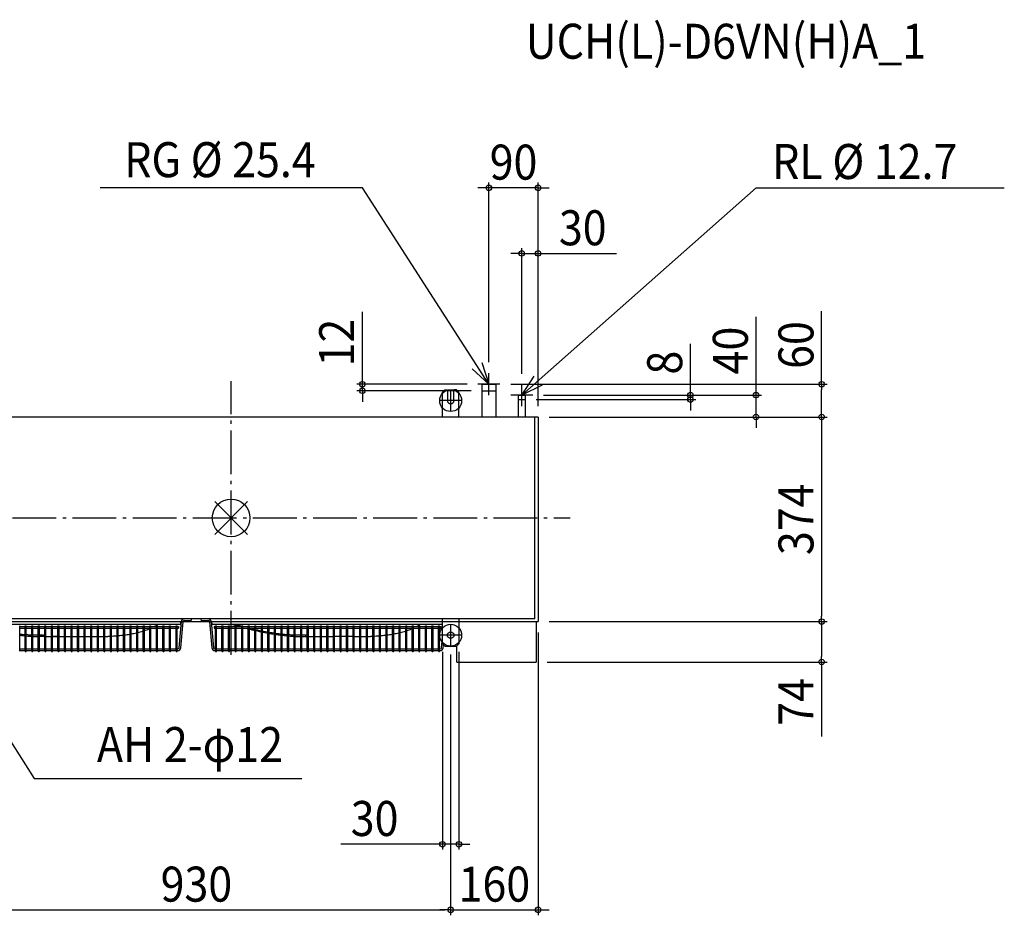
# Model space of a CAD drawing. Extents: x -1581 to 1414, y -726 to 911.
# Drawn here: x -387 to 1414, y -726 to 911 of the extents above; entities that cross this region are included whole.
import ezdxf
from ezdxf.enums import TextEntityAlignment as Align

# ---------------------------------------------------------------- set-up
doc = ezdxf.new("R2010")
doc.units = 0
doc.header["$LTSCALE"] = 20
doc.header["$MEASUREMENT"] = 0
doc.header["$PDMODE"] = 35
doc.header["$PDSIZE"] = 100
doc.linetypes.add('DASHDOT', pattern=[5.5, 4, -0.6, 0.3, -0.6])
doc.layers.get('DEFPOINTS').update_dxf_attribs({"linetype": 'CONTINUOUS'})
for name, color, linetype in [('ARRANGE', 1, 'CONTINUOUS'), ('BASIS', 6, 'DASHDOT'), ('DETAIL', 5, 'CONTINUOUS'), ('ETC', 61, 'CONTINUOUS'), ('FIX', 11, 'CONTINUOUS'), ('NOTE', 4, 'CONTINUOUS'), ('OUTLINE', 3, 'CONTINUOUS'), ('SIZE', 30, 'CONTINUOUS')]:
    doc.layers.add(name, color=color, linetype=linetype)
doc.styles.get("Standard").update_dxf_attribs({"font": 'SIMPLEX', "width": 0.9, "bigfont": 'BIGFONT'})

msp = doc.modelspace()

# ---------------------------------------------------------------- linework, layer by layer
at = {"layer": 'ARRANGE', "color": 1, "linetype": 'Continuous'}
for p, q in [((30, 30), (-30, -30)), ((-30, 30), (30, -30))]:
    msp.add_line(p, q, dxfattribs=at)
msp.add_circle((0, 0), 34.4, dxfattribs=at)
at = {"layer": 'BASIS', "color": 6, "linetype": 'DASHDOT'}
for p, q in [((0, -250), (0, 250)), ((-620, 0), (620, 0))]:
    msp.add_line(p, q, dxfattribs=at)
at = {"layer": 'DEFPOINTS', "color": 7, "linetype": 'Continuous'}
for p in [(471.5, 603.5), (531.5, 483.5), (471.5, 264.5), (451.5, 244.5), (491.5, 244.5), (531.5, 243.5), (240, 232.5), (458.8, 232.5), (537.8, 216.5), (551.5, 224.5), (551.5, 224.5), (840, 216.5), (561.5, 184.5), (561.5, 184.5), (561.5, 184.5), (561.5, 184.5), (561.5, 184.5), (960, 184.5), (1080, 184.5), (561.5, -189.5), (561.5, -189.5), (561.5, -189.5), (1080, -189.5), (386.5, -225), (401.5, -229.5), (401.5, -229.5), (416.5, -225), (557.8, -263.5), (1080, -263.5), (386.5, -596.5), (401.5, -716.5), (561.5, -716.5)]:
    msp.add_point(p, dxfattribs=at)
at = {"layer": 'DETAIL', "color": 5, "linetype": 'Continuous'}
for p, q in [((391, 234.5), (386.5, 230)), ((391, 234.5), (395.5, 234.5)), ((395.5, 234.5), (395.5, 214.5)), ((407.5, 214.5), (407.5, 234.5)), ((412, 234.5), (407.5, 234.5)), ((412, 234.5), (416.5, 230)), ((458.8, 244.5), (458.8, 184.5)), ((458.8, 244.5), (484.2, 244.5)), ((484.2, 244.5), (484.2, 184.5)), ((386.5, 184.5), (386.5, 230)), ((416.5, 184.5), (416.5, 230)), ((458.8, 232.5), (484.2, 232.5)), ((525.1, 224.5), (537.8, 224.5)), ((525.1, 224.5), (525.1, 184.5)), ((525.1, 216.5), (537.8, 216.5)), ((537.8, 224.5), (537.8, 184.5)), ((561.5, 184.5), (-561.5, 184.5)), ((555.3, -184.5), (555.3, 184.5)), ((561.5, 184.5), (561.5, -189.5)), ((555.3, -184.5), (-555.3, -184.5)), ((-513.5, -194.5), (-92.7, -194.5)), ((-386.7, -243.5), (-386.7, -197.5)), ((-376.7, -243.5), (-376.7, -197.5)), ((-376.7, -197.5), (-374.7, -197.5)), ((-374.7, -243.5), (-374.7, -197.5)), ((-364.7, -243.5), (-364.7, -197.5)), ((-364.7, -197.5), (-362.7, -197.5)), ((-362.7, -243.5), (-362.7, -197.5)), ((-352.7, -243.5), (-352.7, -197.5)), ((-352.7, -197.5), (-350.7, -197.5)), ((-350.7, -243.5), (-350.7, -197.5)), ((-340.7, -243.5), (-340.7, -197.5)), ((-340.7, -197.5), (-338.7, -197.5)), ((-338.7, -243.5), (-338.7, -197.5)), ((-328.7, -243.5), (-328.7, -197.5)), ((-328.7, -197.5), (-326.7, -197.5)), ((-326.7, -243.5), (-326.7, -197.5)), ((-316.7, -243.5), (-316.7, -197.5)), ((-316.7, -197.5), (-314.7, -197.5)), ((-314.7, -243.5), (-314.7, -197.5)), ((-304.7, -243.5), (-304.7, -197.5)), ((-304.7, -197.5), (-302.7, -197.5)), ((-302.7, -243.5), (-302.7, -197.5)), ((-292.7, -243.5), (-292.7, -197.5)), ((-292.7, -197.5), (-290.7, -197.5)), ((-290.7, -243.5), (-290.7, -197.5)), ((-280.7, -243.5), (-280.7, -197.5)), ((-280.7, -197.5), (-278.7, -197.5)), ((-278.7, -243.5), (-278.7, -197.5)), ((-268.7, -243.5), (-268.7, -197.5)), ((-268.7, -197.5), (-266.7, -197.5)), ((-266.7, -243.5), (-266.7, -197.5)), ((-256.7, -243.5), (-256.7, -197.5)), ((-256.7, -197.5), (-254.7, -197.5)), ((-254.7, -243.5), (-254.7, -197.5)), ((-244.7, -243.5), (-244.7, -197.5)), ((-244.7, -197.5), (-242.7, -197.5)), ((-242.7, -243.5), (-242.7, -197.5)), ((-232.7, -243.5), (-232.7, -197.5)), ((-232.7, -197.5), (-230.7, -197.5)), ((-230.7, -243.5), (-230.7, -197.5)), ((-220.7, -243.5), (-220.7, -197.5)), ((-220.7, -197.5), (-218.7, -197.5)), ((-218.7, -243.5), (-218.7, -197.5)), ((-208.7, -243.5), (-208.7, -197.5)), ((-208.7, -197.5), (-206.7, -197.5)), ((-206.7, -243.5), (-206.7, -197.5)), ((-196.7, -243.5), (-196.7, -197.5)), ((-196.7, -197.5), (-194.7, -197.5)), ((-194.7, -243.5), (-194.7, -197.5)), ((-184.7, -243.5), (-184.7, -197.5)), ((-184.7, -197.5), (-182.7, -197.5)), ((-182.7, -243.5), (-182.7, -197.5)), ((-172.7, -243.5), (-172.7, -197.5)), ((-172.7, -197.5), (-170.7, -197.5)), ((-170.7, -243.5), (-170.7, -197.5)), ((-160.7, -243.5), (-160.7, -197.5)), ((-160.7, -197.5), (-158.7, -197.5)), ((-158.7, -243.5), (-158.7, -197.5)), ((-148.7, -243.5), (-148.7, -197.5)), ((-148.7, -197.5), (-146.7, -197.5)), ((-146.7, -243.5), (-146.7, -197.5)), ((-138.3, -197.7), (-139.6, -198.4)), ((-136.9, -196.9), (-138.3, -197.7)), ((-135.4, -196), (-136.9, -196.9)), ((-136.7, -243.5), (-136.7, -197.5)), ((-136.7, -197.5), (-134.7, -197.5)), ((-135.3, -195.9), (-135.4, -196)), ((-135.2, -195.8), (-135.3, -195.9)), ((-135, -195.7), (-135.2, -195.8)), ((-134.9, -195.6), (-135, -195.7)), ((-134.8, -195.5), (-134.9, -195.6)), ((-134.7, -195.4), (-134.8, -195.5)), ((-134.6, -195.3), (-134.7, -195.4)), ((-134.7, -243.5), (-134.7, -197.5)), ((-134.5, -195.1), (-134.6, -195.3)), ((-134.4, -194.9), (-134.5, -195)), ((-134.5, -195), (-134.5, -195.1)), ((-134.3, -194.6), (-134.4, -194.7)), ((-134.4, -194.7), (-134.4, -194.9)), ((-134.3, -194.5), (-134.3, -194.6)), ((-124.7, -243.5), (-124.7, -197.5)), ((-124.7, -197.5), (-122.7, -197.5)), ((-122.7, -243.5), (-122.7, -197.5)), ((-112.7, -243.5), (-112.7, -197.5)), ((-112.7, -197.5), (-110.7, -197.5)), ((-110.7, -243.5), (-110.7, -197.5)), ((-100.7, -243.5), (-100.7, -197.5)), ((-100.7, -197.5), (-98.7, -197.5)), ((-98.7, -243.5), (-98.7, -197.5)), ((-95.2, -237.2), (-91, -189.5)), ((-92.2, -237.5), (-88, -189.8)), ((-91.7, -197.4), (-88.7, -197.6)), ((-88, -189.5), (-39.4, -189.5)), ((-85.6, -187.5), (-73.7, -187.5)), ((-53.7, -187.5), (-41.8, -187.5)), ((-39.4, -189.8), (-35.2, -237.5)), ((-35.7, -197.4), (-38.7, -197.6)), ((-36.4, -189.5), (-32.2, -237.2)), ((-34.7, -194.5), (386.3, -194.5)), ((-28.7, -243.5), (-28.7, -197.5)), ((-28.7, -197.5), (-26.7, -197.5)), ((-26.7, -243.5), (-26.7, -197.5)), ((-16.7, -243.5), (-16.7, -197.5)), ((-16.7, -197.5), (-14.7, -197.5)), ((-14.7, -243.5), (-14.7, -197.5)), ((-4.7, -243.5), (-4.7, -197.5)), ((-4.7, -197.5), (-2.7, -197.5)), ((-2.7, -243.5), (-2.7, -197.5)), ((3.2, -194.5), (3.4, -194.6)), ((3.4, -194.6), (3.6, -194.7)), ((3.6, -194.7), (3.9, -194.9)), ((3.9, -194.9), (4.2, -195)), ((4.2, -195), (4.4, -195.1)), ((4.4, -195.1), (4.7, -195.3)), ((4.7, -195.3), (5, -195.4)), ((5, -195.4), (5.3, -195.5)), ((5.3, -195.5), (5.6, -195.6)), ((5.6, -195.6), (5.9, -195.7)), ((5.9, -194.5), (6.2, -194.6)), ((5.9, -195.7), (6.2, -195.8)), ((6.2, -194.6), (6.5, -194.7)), ((6.2, -195.8), (6.5, -195.9)), ((6.5, -194.7), (6.9, -194.8)), ((6.5, -195.9), (6.9, -196)), ((9.3, -195.5), (6.9, -194.8)), ((6.9, -196), (10, -196.9)), ((7.3, -243.5), (7.3, -197.5)), ((7.3, -197.5), (9.3, -197.5)), ((11.7, -196.2), (9.3, -195.5)), ((9.3, -243.5), (9.3, -197.5)), ((10, -196.9), (12.7, -197.7)), ((14.1, -196.9), (11.7, -196.2)), ((12.7, -197.7), (15.2, -198.4)), ((16.4, -197.5), (14.1, -196.9)), ((18.6, -198.1), (16.4, -197.5)), ((19.3, -243.5), (19.3, -197.5)), ((19.3, -197.5), (21.3, -197.5)), ((21.3, -243.5), (21.3, -197.5)), ((31.3, -243.5), (31.3, -197.5)), ((31.3, -197.5), (33.3, -197.5)), ((33.3, -243.5), (33.3, -197.5)), ((43.3, -243.5), (43.3, -197.5)), ((43.3, -197.5), (45.3, -197.5)), ((45.3, -243.5), (45.3, -197.5)), ((55.3, -243.5), (55.3, -197.5)), ((55.3, -197.5), (57.3, -197.5)), ((57.3, -243.5), (57.3, -197.5)), ((67.3, -243.5), (67.3, -197.5)), ((67.3, -197.5), (69.3, -197.5)), ((69.3, -243.5), (69.3, -197.5)), ((79.3, -243.5), (79.3, -197.5)), ((79.3, -197.5), (81.3, -197.5)), ((81.3, -243.5), (81.3, -197.5)), ((91.3, -243.5), (91.3, -197.5)), ((91.3, -197.5), (93.3, -197.5)), ((93.3, -243.5), (93.3, -197.5)), ((103.3, -243.5), (103.3, -197.5)), ((103.3, -197.5), (105.3, -197.5)), ((105.3, -243.5), (105.3, -197.5)), ((115.3, -243.5), (115.3, -197.5)), ((115.3, -197.5), (117.3, -197.5)), ((117.3, -243.5), (117.3, -197.5)), ((127.3, -243.5), (127.3, -197.5)), ((127.3, -197.5), (129.3, -197.5)), ((129.3, -243.5), (129.3, -197.5)), ((139.3, -243.5), (139.3, -197.5)), ((139.3, -197.5), (141.3, -197.5)), ((141.3, -243.5), (141.3, -197.5)), ((151.3, -243.5), (151.3, -197.5)), ((151.3, -197.5), (153.3, -197.5)), ((153.3, -243.5), (153.3, -197.5)), ((163.3, -243.5), (163.3, -197.5)), ((163.3, -197.5), (165.3, -197.5)), ((165.3, -243.5), (165.3, -197.5)), ((175.3, -243.5), (175.3, -197.5)), ((175.3, -197.5), (177.3, -197.5)), ((177.3, -243.5), (177.3, -197.5)), ((187.3, -243.5), (187.3, -197.5)), ((187.3, -197.5), (189.3, -197.5)), ((189.3, -243.5), (189.3, -197.5)), ((199.3, -243.5), (199.3, -197.5)), ((199.3, -197.5), (201.3, -197.5)), ((201.3, -243.5), (201.3, -197.5)), ((211.3, -243.5), (211.3, -197.5)), ((211.3, -197.5), (213.3, -197.5)), ((213.3, -243.5), (213.3, -197.5)), ((223.3, -243.5), (223.3, -197.5)), ((223.3, -197.5), (225.3, -197.5)), ((225.3, -243.5), (225.3, -197.5)), ((235.3, -243.5), (235.3, -197.5)), ((235.3, -197.5), (237.3, -197.5)), ((237.3, -243.5), (237.3, -197.5)), ((247.3, -243.5), (247.3, -197.5)), ((247.3, -197.5), (249.3, -197.5)), ((249.3, -243.5), (249.3, -197.5)), ((259.3, -243.5), (259.3, -197.5)), ((259.3, -197.5), (261.3, -197.5)), ((261.3, -243.5), (261.3, -197.5)), ((271.3, -243.5), (271.3, -197.5)), ((271.3, -197.5), (273.3, -197.5)), ((273.3, -243.5), (273.3, -197.5)), ((283.3, -243.5), (283.3, -197.5)), ((283.3, -197.5), (285.3, -197.5)), ((285.3, -243.5), (285.3, -197.5)), ((295.3, -243.5), (295.3, -197.5)), ((295.3, -197.5), (297.3, -197.5)), ((297.3, -243.5), (297.3, -197.5)), ((307.3, -243.5), (307.3, -197.5)), ((307.3, -197.5), (309.3, -197.5)), ((309.3, -243.5), (309.3, -197.5)), ((319.3, -243.5), (319.3, -197.5)), ((319.3, -197.5), (321.3, -197.5)), ((321.3, -243.5), (321.3, -197.5)), ((331.3, -243.5), (331.3, -197.5)), ((331.3, -197.5), (333.3, -197.5)), ((333.3, -243.5), (333.3, -197.5)), ((341.7, -197.7), (340.4, -198.4)), ((343.1, -196.9), (341.7, -197.7)), ((344.6, -196), (343.1, -196.9)), ((343.3, -243.5), (343.3, -197.5)), ((343.3, -197.5), (345.3, -197.5)), ((344.7, -195.9), (344.6, -196)), ((344.8, -195.8), (344.7, -195.9)), ((345, -195.7), (344.8, -195.8)), ((345.1, -195.6), (345, -195.7)), ((345.2, -195.5), (345.1, -195.6)), ((345.3, -195.4), (345.2, -195.5)), ((345.4, -195.3), (345.3, -195.4)), ((345.3, -243.5), (345.3, -197.5)), ((345.5, -195.1), (345.4, -195.3)), ((345.6, -194.9), (345.5, -195)), ((345.5, -195), (345.5, -195.1)), ((345.7, -194.6), (345.6, -194.7)), ((345.6, -194.7), (345.6, -194.9)), ((345.7, -194.5), (345.7, -194.6)), ((355.3, -243.5), (355.3, -197.5)), ((355.3, -197.5), (357.3, -197.5)), ((357.3, -243.5), (357.3, -197.5)), ((367.3, -243.5), (367.3, -197.5)), ((367.3, -197.5), (369.3, -197.5)), ((369.3, -243.5), (369.3, -197.5)), ((379.3, -243.5), (379.3, -197.5)), ((379.3, -197.5), (381.3, -197.5)), ((381.3, -243.5), (381.3, -197.5)), ((386.5, -230), (386.5, -184.5)), ((416.5, -184.5), (416.5, -230)), ((416.5, -189.5), (561.5, -189.5)), ((557.8, -189.5), (557.8, -263.5)), ((-386.7, -198.7), (-376.7, -198.7)), ((-386.7, -201.7), (-376.7, -201.7)), ((-384.7, -212.9), (-386.7, -212.7)), ((-386.7, -214.5), (-386, -214.5)), ((-386, -214.5), (-383.2, -214.9)), ((-381.9, -213.2), (-384.7, -212.9)), ((-383.2, -214.9), (-380.5, -215.2)), ((-379.1, -213.5), (-381.9, -213.2)), ((-380.5, -215.2), (-377.7, -215.4)), ((-376.7, -213.7), (-379.1, -213.5)), ((-377.7, -215.4), (-376.7, -215.5)), ((-374.7, -198.7), (-364.7, -198.7)), ((-374.7, -201.7), (-364.7, -201.7)), ((-374.1, -213.9), (-374.7, -213.8)), ((-374.7, -215.7), (-371.9, -216)), ((-372, -214), (-374.1, -213.9)), ((-370.1, -214.1), (-372, -214)), ((-371.9, -216), (-369.1, -216.2)), ((-368.5, -214.2), (-370.1, -214.1)), ((-367, -214.3), (-368.5, -214.2)), ((-365.7, -214.3), (-367, -214.3)), ((-364.7, -214.4), (-365.7, -214.3)), ((-362.7, -198.7), (-352.7, -198.7)), ((-362.7, -201.7), (-352.7, -201.7)), ((-362.5, -214.4), (-362.7, -214.4)), ((-361.5, -214.5), (-362.5, -214.4)), ((-360.5, -214.5), (-361.5, -214.5)), ((-359.5, -214.5), (-360.5, -214.5)), ((-358.4, -214.5), (-359.5, -214.5)), ((-357.4, -214.5), (-358.4, -214.5)), ((-356.4, -214.5), (-357.4, -214.5)), ((-355.4, -214.5), (-356.4, -214.5)), ((-354.4, -214.5), (-355.4, -214.5)), ((-353.4, -214.5), (-354.4, -214.5)), ((-352.7, -214.5), (-353.4, -214.5)), ((-350.7, -198.7), (-340.7, -198.7)), ((-350.7, -201.7), (-340.7, -201.7)), ((-349.7, -214.4), (-350.7, -214.5)), ((-348.2, -214.4), (-349.7, -214.4)), ((-346.6, -214.3), (-348.2, -214.4)), ((-344.9, -214.2), (-346.6, -214.3)), ((-344.9, -214.2), (-344.7, -214.2)), ((-344.7, -214.2), (-344.5, -214.2)), ((-344.5, -214.2), (-344.3, -214.2)), ((-344.3, -214.2), (-344.1, -214.1)), ((-344.1, -214.1), (-343.9, -214.1)), ((-343.9, -214.1), (-343.7, -214.1)), ((-343.7, -214.1), (-343.4, -214.1)), ((-343.4, -214.1), (-343.2, -214.1)), ((-343.2, -214.1), (-343, -214)), ((-343, -214), (-342.7, -214)), ((-342.7, -214), (-342.5, -214)), ((-342.5, -214), (-342.3, -213.9)), ((-342.3, -213.9), (-342, -213.9)), ((-342, -213.9), (-341.8, -213.9)), ((-341.8, -213.9), (-341.5, -213.8)), ((-341.5, -213.8), (-341.3, -213.8)), ((-341.3, -213.8), (-341, -213.7)), ((-341, -213.7), (-340.8, -213.7)), ((-340.8, -213.7), (-340.7, -213.7)), ((-338.7, -198.7), (-328.7, -198.7)), ((-338.7, -201.7), (-328.7, -201.7)), ((-326.7, -198.7), (-316.7, -198.7)), ((-326.7, -201.7), (-316.7, -201.7)), ((-314.7, -198.7), (-304.7, -198.7)), ((-314.7, -201.7), (-304.7, -201.7)), ((-302.7, -198.7), (-292.7, -198.7)), ((-302.7, -201.7), (-292.7, -201.7)), ((-290.7, -198.7), (-280.7, -198.7)), ((-290.7, -201.7), (-280.7, -201.7)), ((-278.7, -198.7), (-268.7, -198.7)), ((-278.7, -201.7), (-268.7, -201.7)), ((-266.7, -198.7), (-256.7, -198.7)), ((-266.7, -201.7), (-256.7, -201.7)), ((-254.7, -198.7), (-244.7, -198.7)), ((-254.7, -201.7), (-244.7, -201.7)), ((-242.7, -198.7), (-232.7, -198.7)), ((-242.7, -201.7), (-232.7, -201.7)), ((-230.7, -198.7), (-220.7, -198.7)), ((-230.7, -201.7), (-220.7, -201.7)), ((-218.7, -198.7), (-208.7, -198.7)), ((-218.7, -201.7), (-208.7, -201.7)), ((-209.2, -216), (-212.1, -216.2)), ((-208.7, -215.9), (-209.2, -216)), ((-206.7, -198.7), (-196.7, -198.7)), ((-206.7, -201.7), (-196.7, -201.7)), ((-206.2, -215.7), (-206.7, -215.8)), ((-203.3, -215.4), (-206.2, -215.7)), ((-200.6, -215.2), (-203.3, -215.4)), ((-197.9, -214.9), (-200.6, -215.2)), ((-196.7, -214.7), (-197.9, -214.9)), ((-194.7, -198.7), (-184.7, -198.7)), ((-194.7, -201.7), (-184.7, -201.7)), ((-192.8, -214.2), (-194.7, -214.5)), ((-190.4, -213.9), (-192.8, -214.2)), ((-187.9, -213.5), (-190.4, -213.9)), ((-185.5, -213.1), (-187.9, -213.5)), ((-184.7, -212.9), (-185.5, -213.1)), ((-182.7, -198.7), (-172.7, -198.7)), ((-182.7, -201.7), (-172.7, -201.7)), ((-180.5, -212.2), (-182.7, -212.6)), ((-178, -211.7), (-180.5, -212.2)), ((-175.5, -211.1), (-178, -211.7)), ((-173.1, -210.6), (-175.5, -211.1)), ((-172.7, -210.5), (-173.1, -210.6)), ((-170.7, -198.7), (-160.7, -198.7)), ((-170.7, -201.7), (-160.7, -201.7)), ((-168.5, -209.4), (-170.7, -210)), ((-166.1, -208.8), (-168.5, -209.4)), ((-163.7, -208.1), (-166.1, -208.8)), ((-161.4, -207.4), (-163.7, -208.1)), ((-160.7, -207.2), (-161.4, -207.4)), ((-158.7, -198.7), (-148.7, -198.7)), ((-158.7, -201.7), (-148.7, -201.7)), ((-157, -206), (-158.7, -206.5)), ((-154.7, -205.2), (-157, -206)), ((-152.6, -204.4), (-154.7, -205.2)), ((-150.5, -203.6), (-152.6, -204.4)), ((-148.7, -202.8), (-150.5, -203.6)), ((-146.7, -198.7), (-136.7, -198.7)), ((-146.7, -201.7), (-136.7, -201.7)), ((-139.6, -198.4), (-140.2, -198.7)), ((-134.7, -198.7), (-124.7, -198.7)), ((-134.7, -201.7), (-124.7, -201.7)), ((-122.7, -198.7), (-112.7, -198.7)), ((-122.7, -201.7), (-112.7, -201.7)), ((-110.7, -198.7), (-100.7, -198.7)), ((-110.7, -201.7), (-100.7, -201.7)), ((-98.7, -198.7), (-96.2, -198.7)), ((-98.7, -201.7), (-96.2, -201.7)), ((-96.2, -198.7), (-96.2, -201.7)), ((-31.2, -198.7), (-31.2, -201.7)), ((-31.2, -198.7), (-28.7, -198.7)), ((-31.2, -201.7), (-28.7, -201.7)), ((-26.7, -198.7), (-16.7, -198.7)), ((-26.7, -201.7), (-16.7, -201.7)), ((-14.7, -198.7), (-4.7, -198.7)), ((-14.7, -201.7), (-4.7, -201.7)), ((-2.7, -198.7), (7.3, -198.7)), ((-2.7, -201.7), (7.3, -201.7)), ((9.3, -198.7), (19.3, -198.7)), ((9.3, -201.7), (19.3, -201.7)), ((15.2, -198.4), (16.3, -198.7)), ((19.3, -198.3), (18.6, -198.1)), ((21.3, -198.7), (31.3, -198.7)), ((21.3, -201.7), (31.3, -201.7)), ((27.5, -201.7), (27.8, -201.8)), ((27.8, -201.8), (31.3, -202.7)), ((33.3, -198.7), (43.3, -198.7)), ((33.3, -201.7), (43.3, -201.7)), ((35.1, -202.3), (33.3, -201.9)), ((33.3, -203.2), (34.7, -203.6)), ((34.7, -203.6), (38, -204.4)), ((38.2, -203.1), (35.1, -202.3)), ((38, -204.4), (41.5, -205.2)), ((41.7, -203.9), (38.2, -203.1)), ((41.5, -205.2), (43.3, -205.6)), ((43.3, -204.2), (41.7, -203.9)), ((45.3, -198.7), (55.3, -198.7)), ((45.3, -201.7), (55.3, -201.7)), ((48.9, -205.4), (45.3, -204.7)), ((45.3, -206), (48.4, -206.7)), ((48.4, -206.7), (51.7, -207.4)), ((52.3, -206.2), (48.9, -205.4)), ((51.7, -207.4), (55, -208.1)), ((55.3, -206.8), (52.3, -206.2)), ((55, -208.1), (55.3, -208.2)), ((57.3, -198.7), (67.3, -198.7)), ((57.3, -201.7), (67.3, -201.7)), ((59.2, -207.5), (57.3, -207.2)), ((57.3, -208.6), (58.3, -208.8)), ((58.3, -208.8), (61.6, -209.4)), ((62.6, -208.2), (59.2, -207.5)), ((61.6, -209.4), (64.8, -210)), ((65.8, -208.7), (62.6, -208.2)), ((64.8, -210), (67.3, -210.5)), ((67.3, -209), (65.8, -208.7)), ((69.3, -198.7), (79.3, -198.7)), ((69.3, -201.7), (79.3, -201.7)), ((72.1, -209.8), (69.3, -209.3)), ((69.3, -210.9), (70.8, -211.1)), ((70.8, -211.1), (73.9, -211.7)), ((75.3, -210.3), (72.1, -209.8)), ((73.9, -211.7), (77.1, -212.2)), ((78.4, -210.8), (75.3, -210.3)), ((77.1, -212.2), (79.3, -212.5)), ((79.3, -210.9), (78.4, -210.8)), ((81.3, -198.7), (91.3, -198.7)), ((81.3, -201.7), (91.3, -201.7)), ((81.5, -211.2), (81.3, -211.2)), ((81.3, -212.8), (83, -213.1)), ((84.3, -211.6), (81.5, -211.2)), ((83, -213.1), (85.8, -213.5)), ((87.1, -212), (84.3, -211.6)), ((85.8, -213.5), (88.5, -213.9)), ((89.8, -212.3), (87.1, -212)), ((88.5, -213.9), (91.2, -214.2)), ((91.3, -212.5), (89.8, -212.3)), ((91.2, -214.2), (91.3, -214.2)), ((93.3, -198.7), (103.3, -198.7)), ((93.3, -201.7), (103.3, -201.7)), ((95.3, -212.9), (93.3, -212.7)), ((93.3, -214.5), (94, -214.5)), ((94, -214.5), (96.8, -214.9)), ((98.1, -213.2), (95.3, -212.9)), ((96.8, -214.9), (99.5, -215.2)), ((100.9, -213.5), (98.1, -213.2)), ((99.5, -215.2), (102.3, -215.4)), ((103.3, -213.7), (100.9, -213.5)), ((102.3, -215.4), (103.3, -215.5)), ((105.3, -198.7), (115.3, -198.7)), ((105.3, -201.7), (115.3, -201.7)), ((105.9, -213.9), (105.3, -213.8)), ((105.3, -215.7), (108.1, -216)), ((108, -214), (105.9, -213.9)), ((109.9, -214.1), (108, -214)), ((108.1, -216), (110.9, -216.2)), ((111.5, -214.2), (109.9, -214.1)), ((113, -214.3), (111.5, -214.2)), ((114.3, -214.3), (113, -214.3)), ((115.3, -214.4), (114.3, -214.3)), ((117.3, -198.7), (127.3, -198.7)), ((117.3, -201.7), (127.3, -201.7)), ((117.5, -214.4), (117.3, -214.4)), ((118.5, -214.5), (117.5, -214.4)), ((119.5, -214.5), (118.5, -214.5)), ((120.5, -214.5), (119.5, -214.5)), ((121.6, -214.5), (120.5, -214.5)), ((122.6, -214.5), (121.6, -214.5)), ((123.6, -214.5), (122.6, -214.5)), ((124.6, -214.5), (123.6, -214.5)), ((125.6, -214.5), (124.6, -214.5)), ((126.6, -214.5), (125.6, -214.5)), ((127.3, -214.5), (126.6, -214.5)), ((129.3, -198.7), (139.3, -198.7)), ((129.3, -201.7), (139.3, -201.7)), ((130.3, -214.4), (129.3, -214.5)), ((131.8, -214.4), (130.3, -214.4)), ((133.4, -214.3), (131.8, -214.4)), ((135.3, -214.2), (133.4, -214.3)), ((135.3, -214.2), (135.5, -214.2)), ((135.5, -214.2), (135.7, -214.2)), ((135.7, -214.2), (135.9, -214.1)), ((135.9, -214.1), (136.1, -214.1)), ((136.1, -214.1), (136.3, -214.1)), ((136.3, -214.1), (136.6, -214.1)), ((136.6, -214.1), (136.8, -214.1)), ((136.8, -214.1), (137, -214)), ((137, -214), (137.3, -214)), ((137.3, -214), (137.5, -214)), ((137.5, -214), (137.7, -213.9)), ((137.7, -213.9), (138, -213.9)), ((138, -213.9), (138.2, -213.9)), ((138.2, -213.9), (138.5, -213.8)), ((138.5, -213.8), (138.7, -213.8)), ((138.7, -213.8), (139, -213.7)), ((139, -213.7), (139.2, -213.7)), ((139.2, -213.7), (139.3, -213.7)), ((141.3, -198.7), (151.3, -198.7)), ((141.3, -201.7), (151.3, -201.7)), ((153.3, -198.7), (163.3, -198.7)), ((153.3, -201.7), (163.3, -201.7)), ((165.3, -198.7), (175.3, -198.7)), ((165.3, -201.7), (175.3, -201.7)), ((177.3, -198.7), (187.3, -198.7)), ((177.3, -201.7), (187.3, -201.7)), ((189.3, -198.7), (199.3, -198.7)), ((189.3, -201.7), (199.3, -201.7)), ((201.3, -198.7), (211.3, -198.7)), ((201.3, -201.7), (211.3, -201.7)), ((213.3, -198.7), (223.3, -198.7)), ((213.3, -201.7), (223.3, -201.7)), ((225.3, -198.7), (235.3, -198.7)), ((225.3, -201.7), (235.3, -201.7)), ((237.3, -198.7), (247.3, -198.7)), ((237.3, -201.7), (247.3, -201.7)), ((249.3, -198.7), (259.3, -198.7)), ((249.3, -201.7), (259.3, -201.7)), ((261.3, -198.7), (271.3, -198.7)), ((261.3, -201.7), (271.3, -201.7)), ((270.8, -216), (267.9, -216.2)), ((271.3, -215.9), (270.8, -216)), ((273.3, -198.7), (283.3, -198.7)), ((273.3, -201.7), (283.3, -201.7)), ((273.8, -215.7), (273.3, -215.8)), ((276.7, -215.4), (273.8, -215.7)), ((279.4, -215.2), (276.7, -215.4)), ((282.1, -214.9), (279.4, -215.2)), ((283.3, -214.7), (282.1, -214.9)), ((285.3, -198.7), (295.3, -198.7)), ((285.3, -201.7), (295.3, -201.7)), ((287.2, -214.2), (285.3, -214.5)), ((289.6, -213.9), (287.2, -214.2)), ((292.1, -213.5), (289.6, -213.9)), ((294.5, -213.1), (292.1, -213.5)), ((295.3, -212.9), (294.5, -213.1)), ((297.3, -198.7), (307.3, -198.7)), ((297.3, -201.7), (307.3, -201.7)), ((299.5, -212.2), (297.3, -212.6)), ((302, -211.7), (299.5, -212.2)), ((304.5, -211.1), (302, -211.7)), ((306.9, -210.6), (304.5, -211.1)), ((307.3, -210.5), (306.9, -210.6)), ((309.3, -198.7), (319.3, -198.7)), ((309.3, -201.7), (319.3, -201.7)), ((311.5, -209.4), (309.3, -210)), ((313.9, -208.8), (311.5, -209.4)), ((316.3, -208.1), (313.9, -208.8)), ((318.6, -207.4), (316.3, -208.1)), ((319.3, -207.2), (318.6, -207.4)), ((321.3, -198.7), (331.3, -198.7)), ((321.3, -201.7), (331.3, -201.7)), ((323, -206), (321.3, -206.5)), ((325.3, -205.2), (323, -206)), ((327.4, -204.4), (325.3, -205.2)), ((329.5, -203.6), (327.4, -204.4)), ((331.3, -202.8), (329.5, -203.6)), ((333.3, -198.7), (343.3, -198.7)), ((333.3, -201.7), (343.3, -201.7)), ((340.4, -198.4), (339.8, -198.7)), ((345.3, -198.7), (355.3, -198.7)), ((345.3, -201.7), (355.3, -201.7)), ((357.3, -198.7), (367.3, -198.7)), ((357.3, -201.7), (367.3, -201.7)), ((369.3, -198.7), (379.3, -198.7)), ((369.3, -201.7), (379.3, -201.7)), ((381.3, -198.7), (383.8, -198.7)), ((381.3, -201.7), (383.8, -201.7)), ((383.8, -198.7), (383.8, -201.7)), ((-369.1, -216.2), (-366.5, -216.3)), ((-366.5, -216.3), (-364.7, -216.4)), ((-362.7, -216.6), (-361.6, -216.6)), ((-361.6, -216.6), (-359.3, -216.7)), ((-359.3, -216.7), (-357.1, -216.8)), ((-357.1, -216.8), (-352.7, -216.8)), ((-340.7, -216.8), (-350.7, -216.8)), ((-338.7, -216.8), (-337.4, -216.8)), ((-337.4, -216.8), (-328.7, -216.8)), ((-326.7, -216.8), (-316.7, -216.8)), ((-316.9, -216.8), (-326.7, -216.8)), ((-314.7, -216.8), (-304.7, -216.8)), ((-302.7, -216.8), (-292.7, -216.8)), ((-290.7, -216.8), (-280.7, -216.8)), ((-278.7, -216.8), (-268.7, -216.8)), ((-266.7, -216.8), (-256.7, -216.8)), ((-254.7, -216.8), (-244.7, -216.8)), ((-242.7, -216.8), (-232.7, -216.8)), ((-230.7, -216.8), (-225.4, -216.8)), ((-222.9, -216.7), (-225.4, -216.8)), ((-220.7, -216.6), (-222.9, -216.7)), ((-217.5, -216.5), (-218.7, -216.5)), ((-214.9, -216.3), (-217.5, -216.5)), ((-212.1, -216.2), (-214.9, -216.3)), ((110.9, -216.2), (113.5, -216.3)), ((113.5, -216.3), (115.3, -216.4)), ((117.3, -216.6), (118.4, -216.6)), ((118.4, -216.6), (120.7, -216.7)), ((120.7, -216.7), (122.9, -216.8)), ((122.9, -216.8), (127.3, -216.8)), ((129.3, -216.8), (139.3, -216.8)), ((141.3, -216.8), (151.3, -216.8)), ((153.3, -216.8), (163.3, -216.8)), ((165.3, -216.8), (175.3, -216.8)), ((177.3, -216.8), (187.3, -216.8)), ((199.3, -216.8), (189.3, -216.8)), ((211.3, -216.8), (201.3, -216.8)), ((223.3, -216.8), (213.3, -216.8)), ((225.3, -216.8), (235.3, -216.8)), ((237.3, -216.8), (247.3, -216.8)), ((249.3, -216.8), (254.6, -216.8)), ((257.1, -216.7), (254.6, -216.8)), ((259.3, -216.6), (257.1, -216.7)), ((262.5, -216.5), (261.3, -216.5)), ((265.1, -216.3), (262.5, -216.5)), ((267.9, -216.2), (265.1, -216.3)), ((384.8, -237.2), (386.5, -217.7)), ((386.5, -230), (391, -234.5)), ((387.8, -237.5), (388.3, -231.8)), ((416.5, -230), (412, -234.5)), ((412.8, -263.5), (412.8, -233.7)), ((-386.7, -239.5), (-376.7, -239.5)), ((-386.7, -242.5), (-376.7, -242.5)), ((-386.7, -242.5), (-376.7, -242.5)), ((-374.7, -239.5), (-364.7, -239.5)), ((-374.7, -242.5), (-364.7, -242.5)), ((-374.7, -242.5), (-364.7, -242.5)), ((-362.7, -239.5), (-352.7, -239.5)), ((-362.7, -242.5), (-352.7, -242.5)), ((-362.7, -242.5), (-352.7, -242.5)), ((-350.7, -239.5), (-340.7, -239.5)), ((-350.7, -242.5), (-340.7, -242.5)), ((-350.7, -242.5), (-340.7, -242.5)), ((-338.7, -239.5), (-328.7, -239.5)), ((-338.7, -242.5), (-328.7, -242.5)), ((-338.7, -242.5), (-328.7, -242.5)), ((-326.7, -239.5), (-316.7, -239.5)), ((-326.7, -242.5), (-316.7, -242.5)), ((-326.7, -242.5), (-316.7, -242.5)), ((-314.7, -239.5), (-304.7, -239.5)), ((-314.7, -242.5), (-304.7, -242.5)), ((-314.7, -242.5), (-304.7, -242.5)), ((-302.7, -239.5), (-292.7, -239.5)), ((-302.7, -242.5), (-292.7, -242.5)), ((-302.7, -242.5), (-292.7, -242.5)), ((-290.7, -239.5), (-280.7, -239.5)), ((-290.7, -242.5), (-280.7, -242.5)), ((-290.7, -242.5), (-280.7, -242.5)), ((-278.7, -239.5), (-268.7, -239.5)), ((-278.7, -242.5), (-268.7, -242.5)), ((-278.7, -242.5), (-268.7, -242.5)), ((-266.7, -239.5), (-256.7, -239.5)), ((-266.7, -242.5), (-256.7, -242.5)), ((-266.7, -242.5), (-256.7, -242.5)), ((-254.7, -239.5), (-244.7, -239.5)), ((-254.7, -242.5), (-244.7, -242.5)), ((-254.7, -242.5), (-244.7, -242.5)), ((-242.7, -239.5), (-232.7, -239.5)), ((-242.7, -242.5), (-232.7, -242.5)), ((-242.7, -242.5), (-232.7, -242.5)), ((-230.7, -239.5), (-220.7, -239.5)), ((-230.7, -242.5), (-220.7, -242.5)), ((-230.7, -242.5), (-220.7, -242.5)), ((-218.7, -239.5), (-208.7, -239.5)), ((-218.7, -242.5), (-208.7, -242.5)), ((-218.7, -242.5), (-208.7, -242.5)), ((-218.7, -242.5), (-208.7, -242.5)), ((-218.7, -242.5), (-208.7, -242.5)), ((-206.7, -239.5), (-196.7, -239.5)), ((-206.7, -242.5), (-196.7, -242.5)), ((-206.7, -242.5), (-196.7, -242.5)), ((-194.7, -239.5), (-184.7, -239.5)), ((-194.7, -242.5), (-184.7, -242.5)), ((-194.7, -242.5), (-184.7, -242.5)), ((-182.7, -239.5), (-172.7, -239.5)), ((-182.7, -242.5), (-172.7, -242.5)), ((-182.7, -242.5), (-172.7, -242.5)), ((-170.7, -239.5), (-160.7, -239.5)), ((-170.7, -242.5), (-160.7, -242.5)), ((-170.7, -242.5), (-160.7, -242.5)), ((-158.7, -239.5), (-148.7, -239.5)), ((-158.7, -242.5), (-148.7, -242.5)), ((-158.7, -242.5), (-148.7, -242.5)), ((-146.7, -239.5), (-136.7, -239.5)), ((-146.7, -242.5), (-136.7, -242.5)), ((-146.7, -242.5), (-136.7, -242.5)), ((-134.7, -239.5), (-124.7, -239.5)), ((-134.7, -242.5), (-124.7, -242.5)), ((-134.7, -242.5), (-124.7, -242.5)), ((-122.7, -239.5), (-112.7, -239.5)), ((-122.7, -242.5), (-112.7, -242.5)), ((-122.7, -242.5), (-112.7, -242.5)), ((-110.7, -239.5), (-100.7, -239.5)), ((-110.7, -242.5), (-100.7, -242.5)), ((-110.7, -242.5), (-100.7, -242.5)), ((-98.7, -239.5), (-97.7, -239.5)), ((-98.7, -242.5), (-97.7, -242.5)), ((-98.7, -242.5), (-97.7, -242.5)), ((-29.7, -239.5), (-28.7, -239.5)), ((-29.7, -242.5), (-28.7, -242.5)), ((-29.7, -242.5), (-28.7, -242.5)), ((-26.7, -239.5), (-16.7, -239.5)), ((-26.7, -242.5), (-16.7, -242.5)), ((-26.7, -242.5), (-16.7, -242.5)), ((-14.7, -239.5), (-4.7, -239.5)), ((-14.7, -242.5), (-4.7, -242.5)), ((-14.7, -242.5), (-4.7, -242.5)), ((-2.7, -239.5), (7.3, -239.5)), ((-2.7, -242.5), (7.3, -242.5)), ((-2.7, -242.5), (7.3, -242.5)), ((9.3, -239.5), (19.3, -239.5)), ((9.3, -242.5), (19.3, -242.5)), ((9.3, -242.5), (19.3, -242.5)), ((21.3, -239.5), (31.3, -239.5)), ((21.3, -242.5), (31.3, -242.5)), ((21.3, -242.5), (31.3, -242.5)), ((33.3, -239.5), (43.3, -239.5)), ((33.3, -242.5), (43.3, -242.5)), ((33.3, -242.5), (43.3, -242.5)), ((45.3, -239.5), (55.3, -239.5)), ((45.3, -242.5), (55.3, -242.5)), ((45.3, -242.5), (55.3, -242.5)), ((57.3, -239.5), (67.3, -239.5)), ((57.3, -242.5), (67.3, -242.5)), ((57.3, -242.5), (67.3, -242.5)), ((69.3, -239.5), (79.3, -239.5)), ((69.3, -242.5), (79.3, -242.5)), ((69.3, -242.5), (79.3, -242.5)), ((81.3, -239.5), (91.3, -239.5)), ((81.3, -242.5), (91.3, -242.5)), ((81.3, -242.5), (91.3, -242.5)), ((93.3, -239.5), (103.3, -239.5)), ((93.3, -242.5), (103.3, -242.5)), ((93.3, -242.5), (103.3, -242.5)), ((105.3, -239.5), (115.3, -239.5)), ((105.3, -242.5), (115.3, -242.5)), ((105.3, -242.5), (115.3, -242.5)), ((117.3, -239.5), (127.3, -239.5)), ((117.3, -242.5), (127.3, -242.5)), ((117.3, -242.5), (127.3, -242.5)), ((129.3, -239.5), (139.3, -239.5)), ((129.3, -242.5), (139.3, -242.5)), ((129.3, -242.5), (139.3, -242.5)), ((141.3, -239.5), (151.3, -239.5)), ((141.3, -242.5), (151.3, -242.5)), ((153.3, -239.5), (163.3, -239.5)), ((153.3, -242.5), (163.3, -242.5)), ((165.3, -239.5), (175.3, -239.5)), ((165.3, -242.5), (175.3, -242.5)), ((177.3, -239.5), (187.3, -239.5)), ((177.3, -242.5), (187.3, -242.5)), ((189.3, -239.5), (199.3, -239.5)), ((189.3, -242.5), (199.3, -242.5)), ((201.3, -239.5), (211.3, -239.5)), ((201.3, -242.5), (211.3, -242.5)), ((213.3, -239.5), (223.3, -239.5)), ((213.3, -242.5), (223.3, -242.5)), ((225.3, -239.5), (235.3, -239.5)), ((225.3, -242.5), (235.3, -242.5)), ((237.3, -239.5), (247.3, -239.5)), ((237.3, -242.5), (247.3, -242.5)), ((249.3, -239.5), (259.3, -239.5)), ((249.3, -242.5), (259.3, -242.5)), ((261.3, -239.5), (271.3, -239.5)), ((261.3, -242.5), (271.3, -242.5)), ((273.3, -239.5), (283.3, -239.5)), ((273.3, -242.5), (283.3, -242.5)), ((285.3, -239.5), (295.3, -239.5)), ((285.3, -242.5), (295.3, -242.5)), ((297.3, -239.5), (307.3, -239.5)), ((297.3, -242.5), (307.3, -242.5)), ((309.3, -239.5), (319.3, -239.5)), ((309.3, -242.5), (319.3, -242.5)), ((321.3, -239.5), (331.3, -239.5)), ((321.3, -242.5), (331.3, -242.5)), ((333.3, -239.5), (343.3, -239.5)), ((333.3, -242.5), (343.3, -242.5)), ((345.3, -239.5), (355.3, -239.5)), ((345.3, -242.5), (355.3, -242.5)), ((345.3, -242.5), (355.3, -242.5)), ((357.3, -239.5), (367.3, -239.5)), ((357.3, -242.5), (367.3, -242.5)), ((369.3, -239.5), (379.3, -239.5)), ((369.3, -242.5), (379.3, -242.5)), ((381.3, -239.5), (382.3, -239.5)), ((381.3, -242.5), (382.3, -242.5)), ((391, -234.5), (412, -234.5)), ((412.8, -263.5), (557.8, -263.5))]:
    msp.add_line(p, q, dxfattribs=at)
msp.add_circle((401.5, -214.5), 6, dxfattribs=at)
for centre, radius, start, end in [((401.5, 214.5), 6, 180, 0), ((401.5, 214.5), 6, 180, 0), ((-82.7, -194.5), 10, 150, 180), ((-85.6, -190), 5.5, 90, 175), ((-85.6, -190), 2.5, 90, 175), ((-73.7, -186), 1.5, 270, 90), ((-53.7, -186), 1.5, 90, 270), ((-41.8, -190), 5.5, 5, 90), ((-41.8, -190), 2.5, 5, 90), ((-44.7, -194.5), 10, 0, 34.5789), ((-375.7, -243.5), 1, 180, 0), ((-363.7, -243.5), 1, 180, 0), ((-351.7, -243.5), 1, 180, 0), ((-339.7, -243.5), 1, 180, 0), ((-327.7, -243.5), 1, 180, 0), ((-315.7, -243.5), 1, 180, 0), ((-303.7, -243.5), 1, 180, 0), ((-291.7, -243.5), 1, 180, 0), ((-279.7, -243.5), 1, 180, 0), ((-267.7, -243.5), 1, 180, 0), ((-255.7, -243.5), 1, 180, 0), ((-243.7, -243.5), 1, 180, 0), ((-231.7, -243.5), 1, 180, 0), ((-219.7, -243.5), 1, 180, 0), ((-207.7, -243.5), 1, 180, 0), ((-195.7, -243.5), 1, 180, 0), ((-183.7, -243.5), 1, 180, 0), ((-171.7, -243.5), 1, 180, 0), ((-159.7, -243.5), 1, 180, 0), ((-147.7, -243.5), 1, 180, 0), ((-135.7, -243.5), 1, 180, 0), ((-123.7, -243.5), 1, 180, 0), ((-111.7, -243.5), 1, 180, 0), ((-99.7, -243.5), 1, 180, 0), ((-97.7, -237), 2.5, 270, 355), ((-97.7, -237), 5.5, 270, 355), ((-29.7, -237), 5.5, 185, 270), ((-29.7, -237), 2.5, 185, 270), ((-27.7, -243.5), 1, 180, 0), ((-15.7, -243.5), 1, 180, 0), ((-3.7, -243.5), 1, 180, 0), ((8.3, -243.5), 1, 180, 0), ((20.3, -243.5), 1, 180, 0), ((32.3, -243.5), 1, 180, 0), ((44.3, -243.5), 1, 180, 0), ((56.3, -243.5), 1, 180, 0), ((68.3, -243.5), 1, 180, 0), ((80.3, -243.5), 1, 180, 0), ((92.3, -243.5), 1, 180, 0), ((104.3, -243.5), 1, 180, 0), ((116.3, -243.5), 1, 180, 0), ((128.3, -243.5), 1, 180, 0), ((128.3, -243.5), 1, 180, 0), ((140.3, -243.5), 1, 180, 0), ((152.3, -243.5), 1, 180, 0), ((164.3, -243.5), 1, 180, 0), ((176.3, -243.5), 1, 180, 0), ((188.3, -243.5), 1, 180, 0), ((200.3, -243.5), 1, 180, 0), ((212.3, -243.5), 1, 180, 0), ((224.3, -243.5), 1, 180, 0), ((236.3, -243.5), 1, 180, 0), ((248.3, -243.5), 1, 180, 0), ((260.3, -243.5), 1, 180, 0), ((272.3, -243.5), 1, 180, 0), ((284.3, -243.5), 1, 180, 0), ((296.3, -243.5), 1, 180, 0), ((308.3, -243.5), 1, 180, 0), ((320.3, -243.5), 1, 180, 0), ((332.3, -243.5), 1, 180, 0), ((344.3, -243.5), 1, 180, 0), ((356.3, -243.5), 1, 180, 0), ((368.3, -243.5), 1, 180, 0), ((380.3, -243.5), 1, 180, 0), ((382.3, -237), 2.5, 270, 355), ((382.3, -237), 5.5, 270, 355)]:
    msp.add_arc(centre, radius, start, end, dxfattribs=at)
at = {"layer": 'FIX', "color": 11, "linetype": 'Continuous'}
for centre in [(401.5, 214.5), (401.5, -214.5)]:
    msp.add_circle(centre, 20, dxfattribs=at)
at = {"layer": 'NOTE', "color": 4, "linetype": 'Continuous'}
for p, q in [((240, 603.5), (-239.4, 603.5)), ((471.5, 244.5), (240, 603.5)), ((531.5, 224.5), (960, 603.5)), ((960, 603.5), (1414.1, 603.5)), ((471.5, 244.5), (440.8, 272.3)), ((458.8, 283.9), (471.5, 244.5)), ((471.5, 224.5), (471.5, 264.5)), ((531.5, 224.5), (554.4, 259)), ((491.5, 244.5), (451.5, 244.5)), ((531.5, 204.5), (531.5, 244.5)), ((568.6, 243), (531.5, 224.5)), ((401.5, 233.8), (401.5, 195.2)), ((551.5, 224.5), (511.5, 224.5)), ((420.8, 214.5), (382.2, 214.5)), ((401.5, -195.2), (401.5, -233.8)), ((-528.5, -214.5), (-360, -476.5)), ((420.8, -214.5), (382.2, -214.5)), ((-360, -476.5), (129.5, -476.5))]:
    msp.add_line(p, q, dxfattribs=at)
at = {"layer": 'OUTLINE', "color": 3, "linetype": 'Continuous'}
for p, q in [((561.5, 184.5), (-561.5, 184.5)), ((561.5, 184.5), (561.5, -189.5)), ((-561.5, -189.5), (561.5, -189.5))]:
    msp.add_line(p, q, dxfattribs=at)
at = {"layer": 'SIZE', "color": 30, "linetype": 'Continuous'}
for p, q in [((471.5, 284.5), (471.5, 613.5)), ((561.5, 204.5), (561.5, 613.5)), ((461.5, 603.5), (451.5, 603.5)), ((471.5, 603.5), (461.5, 603.5)), ((561.5, 603.5), (471.5, 603.5)), ((561.5, 603.5), (571.5, 603.5)), ((571.5, 603.5), (581.5, 603.5)), ((531.5, 263.5), (531.5, 493.5)), ((561.5, 204.5), (561.5, 493.5)), ((521.5, 483.5), (511.5, 483.5)), ((531.5, 483.5), (521.5, 483.5)), ((531.5, 483.5), (561.5, 483.5)), ((561.5, 483.5), (571.5, 483.5)), ((571.5, 483.5), (704.8, 483.5)), ((240, 254.5), (240, 376.8)), ((960, 234.5), (960, 367.8)), ((1080, 244.5), (1080, 377.8)), ((840, 234.5), (840, 318.1)), ((240, 244.5), (240, 254.5)), ((431.5, 244.5), (230, 244.5)), ((240, 232.5), (240, 244.5)), ((511.5, 244.5), (1090, 244.5)), ((840, 224.5), (840, 234.5)), ((960, 224.5), (960, 234.5)), ((1080, 244.5), (1080, 234.5)), ((1080, 194.5), (1080, 234.5)), ((438.8, 232.5), (230, 232.5)), ((240, 232.5), (240, 222.5)), ((240, 222.5), (240, 212.5)), ((557.8, 216.5), (850, 216.5)), ((571.5, 224.5), (970, 224.5)), ((571.5, 224.5), (850, 224.5)), ((840, 216.5), (840, 224.5)), ((840, 216.5), (840, 206.5)), ((960, 184.5), (960, 224.5)), ((840, 206.5), (840, 196.5)), ((581.5, 184.5), (1090, 184.5)), ((581.5, 184.5), (1090, 184.5)), ((581.5, 184.5), (970, 184.5)), ((960, 184.5), (960, 174.5)), ((1080, 184.5), (1080, 194.5)), ((1080, 184.5), (1080, 174.5)), ((960, 174.5), (960, 164.5)), ((1080, 174.5), (1080, -179.5)), ((1080, -189.5), (1080, -179.5)), ((581.5, -189.5), (1090, -189.5)), ((581.5, -189.5), (1090, -189.5)), ((1080, -189.5), (1080, -199.5)), ((561.5, -209.5), (561.5, -726.5)), ((1080, -199.5), (1080, -253.5)), ((386.5, -245), (386.5, -606.5)), ((401.5, -249.5), (401.5, -726.5)), ((401.5, -249.5), (401.5, -726.5)), ((416.5, -245), (416.5, -606.5)), ((577.8, -263.5), (1090, -263.5)), ((1080, -263.5), (1080, -253.5)), ((1080, -263.5), (1080, -399.5)), ((376.5, -596.5), (200.7, -596.5)), ((386.5, -596.5), (376.5, -596.5)), ((416.5, -596.5), (386.5, -596.5)), ((416.5, -596.5), (426.5, -596.5)), ((426.5, -596.5), (436.5, -596.5)), ((-518.5, -716.5), (391.5, -716.5)), ((391.5, -716.5), (381.5, -716.5)), ((401.5, -716.5), (391.5, -716.5)), ((401.5, -716.5), (391.5, -716.5)), ((401.5, -716.5), (561.5, -716.5)), ((561.5, -716.5), (571.5, -716.5)), ((571.5, -716.5), (581.5, -716.5))]:
    msp.add_line(p, q, dxfattribs=at)
for centre in [(471.5, 603.5), (561.5, 603.5), (531.5, 483.5), (561.5, 483.5), (240, 244.5), (240, 232.5), (1080, 244.5), (840, 224.5), (840, 216.5), (960, 224.5), (960, 184.5), (1080, 184.5), (1080, 184.5), (1080, -189.5), (1080, -189.5), (1080, -263.5), (386.5, -596.5), (416.5, -596.5), (401.5, -716.5), (401.5, -716.5), (561.5, -716.5)]:
    msp.add_circle(centre, 5, dxfattribs=at)

# ---------------------------------------------------------------- texts
at = {"layer": 'ETC', "color": 61, "linetype": 'Continuous', "width": 0.9}
msp.add_text('UCH(L)-D6VN(H)A_1', height=64, dxfattribs=at).set_placement((538.7, 839.5))
at = {"layer": 'NOTE', "color": 4, "linetype": 'Continuous', "width": 0.9}
for s, p in [('RG %%C 25.4', (-195.6, 623)), ('RL %%C 12.7', (989.4, 619.6))]:
    msp.add_text(s, height=64, dxfattribs=at).set_placement(p)
msp.add_text('AH 2-φ12', height=64, dxfattribs=at).set_placement((94.9, -446.3), align=Align.RIGHT)
at = {"layer": 'SIZE', "color": 30, "linetype": 'Continuous', "width": 0.9}
for s, p in [('90', (516.5, 618.5)), ('30', (643.1, 498.5)), ('30', (262.4, -581.5)), ('930', (-63.5, -701.5)), ('160', (481.5, -701.5))]:
    msp.add_text(s, height=64, dxfattribs=at).set_placement(p, align=Align.CENTER)
for s, p in [('12', (225, 320.6)), ('40', (945, 306.1)), ('60', (1065, 316.1)), ('8', (825, 283.9)), ('374', (1065, -2.5)), ('74', (1065, -336.5))]:
    msp.add_text(s, height=64, rotation=90, dxfattribs=at).set_placement(p, align=Align.CENTER)

doc.saveas('drawing.dxf')
